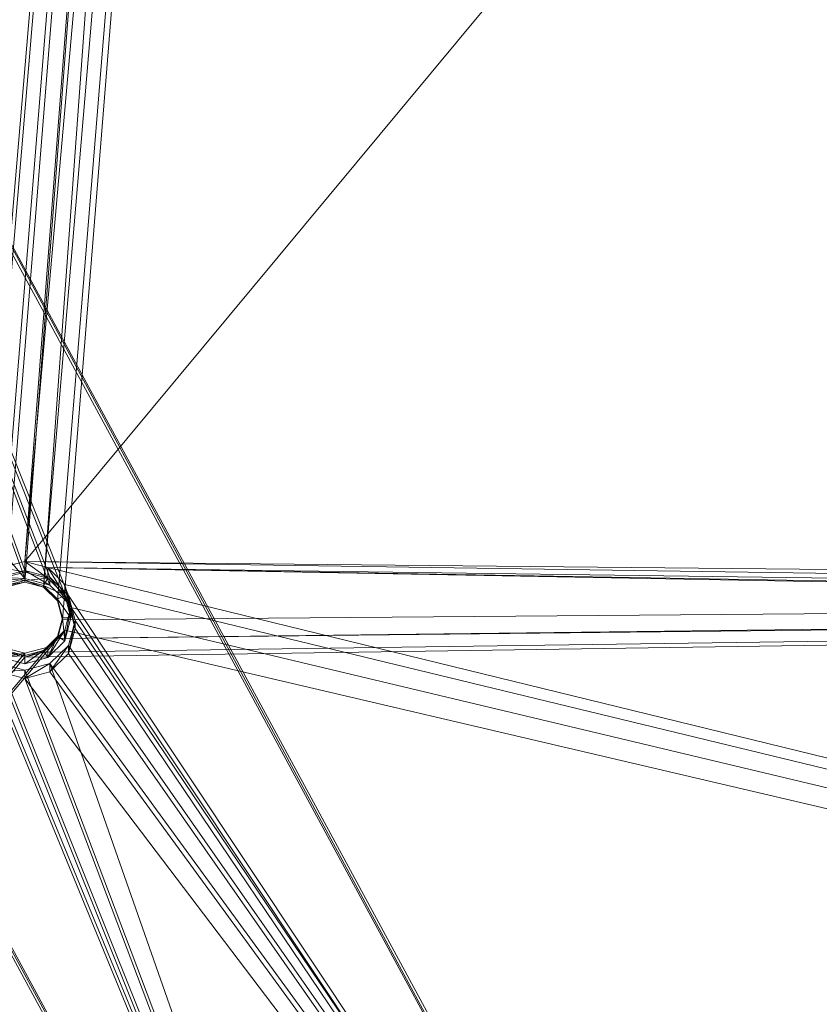
# Model space of a CAD drawing. Units: metres. Extents: x -0.007 to 0.439, y -0.006 to 0.534.
# Drawn here: x 0.076 to 0.123, y 0.053 to 0.111 of the extents above; entities that cross this region are included whole.
import ezdxf

# ---------------------------------------------------------------- set-up
doc = ezdxf.new("R2010")
doc.units = ezdxf.units.M
doc.header["$MEASUREMENT"] = 0
doc.layers.add('Mobilier 3D', color=7, linetype='Continuous')

# ---------------------------------------------------------------- blocks, each defined once
blk = doc.blocks.new('00k49')
at = {"layer": 'Mobilier 3D', "color": 3, "linetype": 'Continuous', "lineweight": 0}
mesh = blk.add_polyface(dxfattribs=at)
corners = [(-0.120358, -0.130389, 0.421879), (-0.220853, -0.506439, 0.460992), (-0.220975, -0.495052, 0.460409)]
mesh.append_faces([[corners[k] for k in face] for face in [(0, 1, 2)]], dxfattribs={"color": 3})
mesh = blk.add_polyface(dxfattribs=at)
corners = [(-0.220975, -0.495052, 0.460409), (-0.154128, -0.198386, 0.43397), (-0.120358, -0.130389, 0.421879)]
mesh.append_faces([[corners[k] for k in face] for face in [(0, 1, 2)]], dxfattribs={"color": 3})
mesh = blk.add_polyface(dxfattribs=at)
corners = [(-0.119346, -0.130689, 0.421604), (-0.220853, -0.506439, 0.460992), (-0.120358, -0.130389, 0.421879)]
mesh.append_faces([[corners[k] for k in face] for face in [(0, 1, 2)]], dxfattribs={"color": 3})
mesh = blk.add_polyface(dxfattribs=at)
corners = [(-0.22023, -0.505706, 0.467932), (-0.118183, -0.130286, 0.428531), (-0.22029, -0.50035, 0.467633)]
mesh.append_faces([[corners[k] for k in face] for face in [(0, 1, 2)]], dxfattribs={"color": 3})
mesh = blk.add_polyface(dxfattribs=at)
corners = [(-0.151161, -0.197185, 0.440347), (-0.22029, -0.50035, 0.467633), (-0.118183, -0.130286, 0.428531)]
mesh.append_faces([[corners[k] for k in face] for face in [(0, 1, 2)]], dxfattribs={"color": 3})
mesh = blk.add_polyface(dxfattribs=at)
corners = [(-0.22023, -0.505706, 0.467932), (-0.11663, -0.130738, 0.428311), (-0.118183, -0.130286, 0.428531)]
mesh.append_faces([[corners[k] for k in face] for face in [(0, 1, 2)]], dxfattribs={"color": 3})
mesh = blk.add_polyface(dxfattribs=at)
corners = [(-0.119346, -0.130689, 0.421604), (-0.220671, -0.508546, 0.461192), (-0.220853, -0.506439, 0.460992)]
mesh.append_faces([[corners[k] for k in face] for face in [(0, 1, 2)]], dxfattribs={"color": 3})
mesh = blk.add_polyface(dxfattribs=at)
corners = [(-0.11663, -0.131474, 0.42135), (-0.220671, -0.508546, 0.461192), (-0.119346, -0.130689, 0.421604)]
mesh.append_faces([[corners[k] for k in face] for face in [(0, 1, 2)]], dxfattribs={"color": 3})
mesh = blk.add_polyface(dxfattribs=at)
corners = [(-0.220216, -0.506164, 0.467979), (-0.11663, -0.130738, 0.428311), (-0.22023, -0.505706, 0.467932)]
mesh.append_faces([[corners[k] for k in face] for face in [(0, 1, 2)]], dxfattribs={"color": 3})
mesh = blk.add_polyface(dxfattribs=at)
corners = [(-0.220216, -0.506164, 0.467979), (-0.14275, -0.43867, 0.460847), (-0.11663, -0.130738, 0.428311)]
mesh.append_faces([[corners[k] for k in face] for face in [(0, 1, 2)]], dxfattribs={"color": 3})
mesh = blk.add_polyface(dxfattribs=at)
corners = [(-0.11663, -0.130738, 0.428311), (-0.14275, -0.43867, 0.460847), (-0.142382, -0.437302, 0.460703)]
mesh.append_faces([[corners[k] for k in face] for face in [(0, 1, 2)]], dxfattribs={"color": 3})
mesh = blk.add_polyface(dxfattribs=at)
corners = [(-0.11663, -0.130738, 0.428311), (-0.142382, -0.437302, 0.460703), (-0.141375, -0.436301, 0.460597)]
mesh.append_faces([[corners[k] for k in face] for face in [(0, 1, 2)]], dxfattribs={"color": 3})
mesh = blk.add_polyface(dxfattribs=at)
corners = [(-0.14, -0.435935, 0.460558), (-0.11663, -0.130738, 0.428311), (-0.141375, -0.436301, 0.460597)]
mesh.append_faces([[corners[k] for k in face] for face in [(0, 1, 2)]], dxfattribs={"color": 3})
mesh = blk.add_polyface(dxfattribs=at)
corners = [(-0.14, -0.435935, 0.460558), (-0.113061, -0.131384, 0.428379), (-0.11663, -0.130738, 0.428311)]
mesh.append_faces([[corners[k] for k in face] for face in [(0, 1, 2)]], dxfattribs={"color": 3})
mesh = blk.add_polyface(dxfattribs=at)
corners = [(-0.141125, -0.437467, 0.453681), (-0.220671, -0.508546, 0.461192), (-0.11663, -0.131474, 0.42135)]
mesh.append_faces([[corners[k] for k in face] for face in [(0, 1, 2)]], dxfattribs={"color": 3})
mesh = blk.add_polyface(dxfattribs=at)
corners = [(-0.141125, -0.437467, 0.453681), (-0.11663, -0.131474, 0.42135), (-0.14, -0.437168, 0.45365)]
mesh.append_faces([[corners[k] for k in face] for face in [(0, 1, 2)]], dxfattribs={"color": 3})
mesh = blk.add_polyface(dxfattribs=at)
corners = [(0.113061, -0.131384, 0.428379), (-0.113061, -0.131384, 0.428379), (-0.14, -0.435935, 0.460558)]
mesh.append_faces([[corners[k] for k in face] for face in [(0, 1, 2)]], dxfattribs={"color": 3})
mesh = blk.add_polyface(dxfattribs=at)
corners = [(-0.14, -0.435935, 0.460558), (0.13725, -0.43867, 0.460847), (0.113061, -0.131384, 0.428379)]
mesh.append_faces([[corners[k] for k in face] for face in [(0, 1, 2)]], dxfattribs={"color": 3})
mesh = blk.add_polyface(dxfattribs=at)
corners = [(-0.14, -0.437168, 0.45365), (-0.11663, -0.131474, 0.42135), (-0.138875, -0.437467, 0.453681)]
mesh.append_faces([[corners[k] for k in face] for face in [(0, 1, 2)]], dxfattribs={"color": 3})
mesh = blk.add_polyface(dxfattribs=at)
corners = [(-0.11663, -0.131474, 0.42135), (-0.113061, -0.13212, 0.421418), (-0.138875, -0.437467, 0.453681)]
mesh.append_faces([[corners[k] for k in face] for face in [(0, 1, 2)]], dxfattribs={"color": 3})
mesh = blk.add_polyface(dxfattribs=at)
corners = [(-0.113061, -0.13212, 0.421418), (-0.138051, -0.438286, 0.453768), (-0.138875, -0.437467, 0.453681)]
mesh.append_faces([[corners[k] for k in face] for face in [(0, 1, 2)]], dxfattribs={"color": 3})
mesh = blk.add_polyface(dxfattribs=at)
corners = [(-0.113061, -0.13212, 0.421418), (-0.13775, -0.439405, 0.453886), (-0.138051, -0.438286, 0.453768)]
mesh.append_faces([[corners[k] for k in face] for face in [(0, 1, 2)]], dxfattribs={"color": 3})
mesh = blk.add_polyface(dxfattribs=at)
corners = [(0.14, -0.437168, 0.45365), (-0.13775, -0.439405, 0.453886), (-0.113061, -0.13212, 0.421418)]
mesh.append_faces([[corners[k] for k in face] for face in [(0, 1, 2)]], dxfattribs={"color": 3})
mesh = blk.add_polyface(dxfattribs=at)
corners = [(-0.113061, -0.13212, 0.421418), (0.113061, -0.13212, 0.421418), (0.216157, -0.51656, 0.462038)]
mesh.append_faces([[corners[k] for k in face] for face in [(0, 1, 2)]], dxfattribs={"color": 3})
mesh = blk.add_polyface(dxfattribs=at)
corners = [(0.216157, -0.51656, 0.462038), (0.141949, -0.438286, 0.453768), (-0.113061, -0.13212, 0.421418)]
mesh.append_faces([[corners[k] for k in face] for face in [(0, 1, 2)]], dxfattribs={"color": 3})
mesh = blk.add_polyface(dxfattribs=at)
corners = [(-0.113061, -0.13212, 0.421418), (0.141949, -0.438286, 0.453768), (0.141125, -0.437467, 0.453681)]
mesh.append_faces([[corners[k] for k in face] for face in [(0, 1, 2)]], dxfattribs={"color": 3})
mesh = blk.add_polyface(dxfattribs=at)
corners = [(-0.113061, -0.13212, 0.421418), (0.141125, -0.437467, 0.453681), (0.14, -0.437168, 0.45365)]
mesh.append_faces([[corners[k] for k in face] for face in [(0, 1, 2)]], dxfattribs={"color": 3})
mesh = blk.add_polyface(dxfattribs=at)
corners = [(-0.159381, -0.38266, 0.445902), (-0.094797, -0.502, 0.4605), (-0.094797, -0.502486, 0.45653)]
mesh.append_faces([[corners[k] for k in face] for face in [(0, 1, 2)]], dxfattribs={"color": 3})
mesh = blk.add_polyface(dxfattribs=at)
corners = [(-0.159381, -0.383146, 0.441931), (-0.159381, -0.38266, 0.445902), (-0.094797, -0.502486, 0.45653)]
mesh.append_faces([[corners[k] for k in face] for face in [(0, 1, 2)]], dxfattribs={"color": 3})
mesh = blk.add_polyface(dxfattribs=at)
corners = [(-0.14, -0.436471, 0.452484), (-0.159381, -0.38266, 0.445902), (-0.1415, -0.43687, 0.452533)]
mesh.append_faces([[corners[k] for k in face] for face in [(0, 1, 2)]], dxfattribs={"color": 3})
mesh = blk.add_polyface(dxfattribs=at)
corners = [(-0.14, -0.436471, 0.452484), (-0.1385, -0.43687, 0.452533), (-0.159381, -0.38266, 0.445902)]
mesh.append_faces([[corners[k] for k in face] for face in [(0, 1, 2)]], dxfattribs={"color": 3})
mesh = blk.add_polyface(dxfattribs=at)
corners = [(-0.159381, -0.38266, 0.445902), (-0.1385, -0.43687, 0.452533), (-0.137402, -0.43796, 0.452666)]
mesh.append_faces([[corners[k] for k in face] for face in [(0, 1, 2)]], dxfattribs={"color": 3})
mesh = blk.add_polyface(dxfattribs=at)
corners = [(-0.159381, -0.38266, 0.445902), (-0.137402, -0.43796, 0.452666), (-0.094797, -0.502, 0.4605)]
mesh.append_faces([[corners[k] for k in face] for face in [(0, 1, 2)]], dxfattribs={"color": 3})
mesh = blk.add_polyface(dxfattribs=at)
corners = [(-0.159381, -0.383146, 0.441931), (-0.14, -0.436956, 0.448514), (-0.177, -0.39254, 0.44308)]
mesh.append_faces([[corners[k] for k in face] for face in [(0, 1, 2)]], dxfattribs={"color": 3})
mesh = blk.add_polyface(dxfattribs=at)
corners = [(-0.094797, -0.502486, 0.45653), (-0.137402, -0.438445, 0.448696), (-0.159381, -0.383146, 0.441931)]
mesh.append_faces([[corners[k] for k in face] for face in [(0, 1, 2)]], dxfattribs={"color": 3})
mesh = blk.add_polyface(dxfattribs=at)
corners = [(-0.137402, -0.438445, 0.448696), (-0.1385, -0.437355, 0.448562), (-0.159381, -0.383146, 0.441931)]
mesh.append_faces([[corners[k] for k in face] for face in [(0, 1, 2)]], dxfattribs={"color": 3})
mesh = blk.add_polyface(dxfattribs=at)
corners = [(-0.159381, -0.383146, 0.441931), (-0.1385, -0.437355, 0.448562), (-0.14, -0.436956, 0.448514)]
mesh.append_faces([[corners[k] for k in face] for face in [(0, 1, 2)]], dxfattribs={"color": 3})
mesh = blk.add_polyface(dxfattribs=at)
corners = [(-0.177, -0.39254, 0.44308), (-0.1175, -0.502, 0.4605), (-0.177, -0.392055, 0.447051)]
mesh.append_faces([[corners[k] for k in face] for face in [(0, 1, 2)]], dxfattribs={"color": 3})
mesh = blk.add_polyface(dxfattribs=at)
corners = [(-0.1175, -0.502, 0.4605), (-0.142598, -0.440937, 0.45303), (-0.177, -0.392055, 0.447051)]
mesh.append_faces([[corners[k] for k in face] for face in [(0, 1, 2)]], dxfattribs={"color": 3})
mesh = blk.add_polyface(dxfattribs=at)
corners = [(-0.1175, -0.502486, 0.45653), (-0.1175, -0.502, 0.4605), (-0.177, -0.39254, 0.44308)]
mesh.append_faces([[corners[k] for k in face] for face in [(0, 1, 2)]], dxfattribs={"color": 3})
mesh = blk.add_polyface(dxfattribs=at)
corners = [(-0.177, -0.39254, 0.44308), (-0.14, -0.436956, 0.448514), (-0.1415, -0.437355, 0.448562)]
mesh.append_faces([[corners[k] for k in face] for face in [(0, 1, 2)]], dxfattribs={"color": 3})
mesh = blk.add_polyface(dxfattribs=at)
corners = [(-0.177, -0.39254, 0.44308), (-0.142598, -0.441423, 0.44906), (-0.1175, -0.502486, 0.45653)]
mesh.append_faces([[corners[k] for k in face] for face in [(0, 1, 2)]], dxfattribs={"color": 3})
mesh = blk.add_polyface(dxfattribs=at)
corners = [(-0.14, -0.436565, 0.454592), (-0.14, -0.435935, 0.460558), (-0.141375, -0.436301, 0.460597)]
mesh.append_faces([[corners[k] for k in face] for face in [(0, 1, 2)]], dxfattribs={"color": 3})
mesh = blk.add_polyface(dxfattribs=at)
corners = [(-0.138625, -0.436301, 0.460597), (0.137618, -0.440037, 0.460992), (-0.14, -0.435935, 0.460558)]
mesh.append_faces([[corners[k] for k in face] for face in [(0, 1, 2)]], dxfattribs={"color": 3})
mesh = blk.add_polyface(dxfattribs=at)
corners = [(-0.14, -0.435935, 0.460558), (0.137618, -0.440037, 0.460992), (0.13725, -0.43867, 0.460847)]
mesh.append_faces([[corners[k] for k in face] for face in [(0, 1, 2)]], dxfattribs={"color": 3})
mesh = blk.add_polyface(dxfattribs=at)
corners = [(-0.138625, -0.436932, 0.45463), (-0.138625, -0.436301, 0.460597), (-0.14, -0.435935, 0.460558)]
mesh.append_faces([[corners[k] for k in face] for face in [(0, 1, 2)]], dxfattribs={"color": 3})
mesh = blk.add_polyface(dxfattribs=at)
corners = [(-0.138625, -0.436932, 0.45463), (-0.14, -0.435935, 0.460558), (-0.14, -0.436565, 0.454592)]
mesh.append_faces([[corners[k] for k in face] for face in [(0, 1, 2)]], dxfattribs={"color": 3})
mesh = blk.add_polyface(dxfattribs=at)
corners = [(-0.14, -0.436956, 0.448514), (-0.14, -0.436471, 0.452484), (-0.1415, -0.43687, 0.452533)]
mesh.append_faces([[corners[k] for k in face] for face in [(0, 1, 2)]], dxfattribs={"color": 3})
mesh = blk.add_polyface(dxfattribs=at)
corners = [(-0.14, -0.436565, 0.454592), (-0.141375, -0.436301, 0.460597), (-0.141375, -0.436932, 0.45463)]
mesh.append_faces([[corners[k] for k in face] for face in [(0, 1, 2)]], dxfattribs={"color": 3})
mesh = blk.add_polyface(dxfattribs=at)
corners = [(-0.14, -0.437062, 0.454644), (-0.14, -0.436565, 0.454592), (-0.141375, -0.436932, 0.45463)]
mesh.append_faces([[corners[k] for k in face] for face in [(0, 1, 2)]], dxfattribs={"color": 3})
mesh = blk.add_polyface(dxfattribs=at)
corners = [(-0.1385, -0.437355, 0.448562), (-0.14, -0.436471, 0.452484), (-0.14, -0.436956, 0.448514)]
mesh.append_faces([[corners[k] for k in face] for face in [(0, 1, 2)]], dxfattribs={"color": 3})
mesh = blk.add_polyface(dxfattribs=at)
corners = [(-0.1385, -0.437355, 0.448562), (-0.1385, -0.43687, 0.452533), (-0.14, -0.436471, 0.452484)]
mesh.append_faces([[corners[k] for k in face] for face in [(0, 1, 2)]], dxfattribs={"color": 3})
mesh = blk.add_polyface(dxfattribs=at)
corners = [(-0.14, -0.436565, 0.454592), (-0.14, -0.437062, 0.454644), (-0.138625, -0.436932, 0.45463)]
mesh.append_faces([[corners[k] for k in face] for face in [(0, 1, 2)]], dxfattribs={"color": 3})
mesh = blk.add_polyface(dxfattribs=at)
corners = [(0.14, -0.441404, 0.461136), (-0.138625, -0.436301, 0.460597), (0.205173, -0.520391, 0.469482)]
mesh.append_faces([[corners[k] for k in face] for face in [(0, 1, 2)]], dxfattribs={"color": 3})
mesh = blk.add_polyface(dxfattribs=at)
corners = [(0.205173, -0.520391, 0.469482), (-0.138625, -0.436301, 0.460597), (-0.137618, -0.437302, 0.460703)]
mesh.append_faces([[corners[k] for k in face] for face in [(0, 1, 2)]], dxfattribs={"color": 3})
mesh = blk.add_polyface(dxfattribs=at)
corners = [(0.14, -0.441404, 0.461136), (0.138625, -0.441038, 0.461098), (-0.138625, -0.436301, 0.460597)]
mesh.append_faces([[corners[k] for k in face] for face in [(0, 1, 2)]], dxfattribs={"color": 3})
mesh = blk.add_polyface(dxfattribs=at)
corners = [(-0.138625, -0.436301, 0.460597), (0.138625, -0.441038, 0.461098), (0.137618, -0.440037, 0.460992)]
mesh.append_faces([[corners[k] for k in face] for face in [(0, 1, 2)]], dxfattribs={"color": 3})
mesh = blk.add_polyface(dxfattribs=at)
corners = [(-0.137618, -0.437933, 0.454736), (-0.137618, -0.437302, 0.460703), (-0.138625, -0.436301, 0.460597)]
mesh.append_faces([[corners[k] for k in face] for face in [(0, 1, 2)]], dxfattribs={"color": 3})
mesh = blk.add_polyface(dxfattribs=at)
corners = [(-0.137618, -0.437933, 0.454736), (-0.138625, -0.436301, 0.460597), (-0.138625, -0.436932, 0.45463)]
mesh.append_faces([[corners[k] for k in face] for face in [(0, 1, 2)]], dxfattribs={"color": 3})
mesh = blk.add_polyface(dxfattribs=at)
corners = [(-0.14, -0.436956, 0.448514), (-0.1415, -0.43687, 0.452533), (-0.1415, -0.437355, 0.448562)]
mesh.append_faces([[corners[k] for k in face] for face in [(0, 1, 2)]], dxfattribs={"color": 3})
mesh = blk.add_polyface(dxfattribs=at)
corners = [(-0.141375, -0.436932, 0.45463), (-0.141125, -0.437362, 0.454676), (-0.14, -0.437062, 0.454644)]
mesh.append_faces([[corners[k] for k in face] for face in [(0, 1, 2)]], dxfattribs={"color": 3})
mesh = blk.add_polyface(dxfattribs=at)
corners = [(-0.14, -0.437168, 0.45365), (-0.14, -0.437062, 0.454644), (-0.141125, -0.437362, 0.454676)]
mesh.append_faces([[corners[k] for k in face] for face in [(0, 1, 2)]], dxfattribs={"color": 3})
mesh = blk.add_polyface(dxfattribs=at)
corners = [(-0.14, -0.437168, 0.45365), (-0.141125, -0.437362, 0.454676), (-0.141125, -0.437467, 0.453681)]
mesh.append_faces([[corners[k] for k in face] for face in [(0, 1, 2)]], dxfattribs={"color": 3})
mesh = blk.add_polyface(dxfattribs=at)
corners = [(-0.138625, -0.436932, 0.45463), (-0.14, -0.437062, 0.454644), (-0.138875, -0.437362, 0.454676)]
mesh.append_faces([[corners[k] for k in face] for face in [(0, 1, 2)]], dxfattribs={"color": 3})
mesh = blk.add_polyface(dxfattribs=at)
corners = [(-0.138875, -0.437467, 0.453681), (-0.138875, -0.437362, 0.454676), (-0.14, -0.437062, 0.454644)]
mesh.append_faces([[corners[k] for k in face] for face in [(0, 1, 2)]], dxfattribs={"color": 3})
mesh = blk.add_polyface(dxfattribs=at)
corners = [(-0.138875, -0.437467, 0.453681), (-0.14, -0.437062, 0.454644), (-0.14, -0.437168, 0.45365)]
mesh.append_faces([[corners[k] for k in face] for face in [(0, 1, 2)]], dxfattribs={"color": 3})
mesh = blk.add_polyface(dxfattribs=at)
corners = [(-0.138625, -0.436932, 0.45463), (-0.138875, -0.437362, 0.454676), (-0.137618, -0.437933, 0.454736)]
mesh.append_faces([[corners[k] for k in face] for face in [(0, 1, 2)]], dxfattribs={"color": 3})
mesh = blk.add_polyface(dxfattribs=at)
corners = [(-0.137402, -0.438445, 0.448696), (-0.137402, -0.43796, 0.452666), (-0.1385, -0.43687, 0.452533)]
mesh.append_faces([[corners[k] for k in face] for face in [(0, 1, 2)]], dxfattribs={"color": 3})
mesh = blk.add_polyface(dxfattribs=at)
corners = [(-0.137402, -0.438445, 0.448696), (-0.1385, -0.43687, 0.452533), (-0.1385, -0.437355, 0.448562)]
mesh.append_faces([[corners[k] for k in face] for face in [(0, 1, 2)]], dxfattribs={"color": 3})
mesh = blk.add_polyface(dxfattribs=at)
corners = [(0.138875, -0.437467, 0.453681), (-0.138051, -0.440524, 0.454004), (0.14, -0.437168, 0.45365)]
mesh.append_faces([[corners[k] for k in face] for face in [(0, 1, 2)]], dxfattribs={"color": 3})
mesh = blk.add_polyface(dxfattribs=at)
corners = [(0.14, -0.437168, 0.45365), (-0.138051, -0.440524, 0.454004), (-0.13775, -0.439405, 0.453886)]
mesh.append_faces([[corners[k] for k in face] for face in [(0, 1, 2)]], dxfattribs={"color": 3})
mesh = blk.add_polyface(dxfattribs=at)
corners = [(-0.14, -0.441643, 0.454123), (0.138875, -0.437467, 0.453681), (-0.205797, -0.521126, 0.462521)]
mesh.append_faces([[corners[k] for k in face] for face in [(0, 1, 2)]], dxfattribs={"color": 3})
mesh = blk.add_polyface(dxfattribs=at)
corners = [(-0.205797, -0.521126, 0.462521), (0.138875, -0.437467, 0.453681), (0.138051, -0.438286, 0.453768)]
mesh.append_faces([[corners[k] for k in face] for face in [(0, 1, 2)]], dxfattribs={"color": 3})
mesh = blk.add_polyface(dxfattribs=at)
corners = [(-0.14, -0.441643, 0.454123), (-0.138875, -0.441343, 0.454091), (0.138875, -0.437467, 0.453681)]
mesh.append_faces([[corners[k] for k in face] for face in [(0, 1, 2)]], dxfattribs={"color": 3})
mesh = blk.add_polyface(dxfattribs=at)
corners = [(-0.138051, -0.438286, 0.453768), (-0.138051, -0.438181, 0.454762), (-0.138875, -0.437362, 0.454676)]
mesh.append_faces([[corners[k] for k in face] for face in [(0, 1, 2)]], dxfattribs={"color": 3})
mesh = blk.add_polyface(dxfattribs=at)
corners = [(-0.138051, -0.438286, 0.453768), (-0.138875, -0.437362, 0.454676), (-0.138875, -0.437467, 0.453681)]
mesh.append_faces([[corners[k] for k in face] for face in [(0, 1, 2)]], dxfattribs={"color": 3})
mesh = blk.add_polyface(dxfattribs=at)
corners = [(-0.137618, -0.437933, 0.454736), (-0.138875, -0.437362, 0.454676), (-0.138051, -0.438181, 0.454762)]
mesh.append_faces([[corners[k] for k in face] for face in [(0, 1, 2)]], dxfattribs={"color": 3})
mesh = blk.add_polyface(dxfattribs=at)
corners = [(0.138875, -0.437467, 0.453681), (-0.138875, -0.441343, 0.454091), (-0.138051, -0.440524, 0.454004)]
mesh.append_faces([[corners[k] for k in face] for face in [(0, 1, 2)]], dxfattribs={"color": 3})
mesh = blk.add_polyface(dxfattribs=at)
corners = [(0.205173, -0.520391, 0.469482), (-0.137618, -0.437302, 0.460703), (-0.13725, -0.43867, 0.460847)]
mesh.append_faces([[corners[k] for k in face] for face in [(0, 1, 2)]], dxfattribs={"color": 3})
mesh = blk.add_polyface(dxfattribs=at)
corners = [(-0.13725, -0.4393, 0.454881), (-0.13725, -0.43867, 0.460847), (-0.137618, -0.437302, 0.460703)]
mesh.append_faces([[corners[k] for k in face] for face in [(0, 1, 2)]], dxfattribs={"color": 3})
mesh = blk.add_polyface(dxfattribs=at)
corners = [(-0.13725, -0.4393, 0.454881), (-0.137618, -0.437302, 0.460703), (-0.137618, -0.437933, 0.454736)]
mesh.append_faces([[corners[k] for k in face] for face in [(0, 1, 2)]], dxfattribs={"color": 3})
mesh = blk.add_polyface(dxfattribs=at)
corners = [(0.138051, -0.438286, 0.453768), (0.13775, -0.439405, 0.453886), (-0.205797, -0.521126, 0.462521)]
mesh.append_faces([[corners[k] for k in face] for face in [(0, 1, 2)]], dxfattribs={"color": 3})
mesh = blk.add_polyface(dxfattribs=at)
corners = [(-0.137618, -0.437933, 0.454736), (-0.138051, -0.438181, 0.454762), (-0.13725, -0.4393, 0.454881)]
mesh.append_faces([[corners[k] for k in face] for face in [(0, 1, 2)]], dxfattribs={"color": 3})
mesh = blk.add_polyface(dxfattribs=at)
corners = [(-0.13775, -0.439405, 0.453886), (-0.13775, -0.4393, 0.454881), (-0.138051, -0.438181, 0.454762)]
mesh.append_faces([[corners[k] for k in face] for face in [(0, 1, 2)]], dxfattribs={"color": 3})
mesh = blk.add_polyface(dxfattribs=at)
corners = [(-0.13775, -0.439405, 0.453886), (-0.138051, -0.438181, 0.454762), (-0.138051, -0.438286, 0.453768)]
mesh.append_faces([[corners[k] for k in face] for face in [(0, 1, 2)]], dxfattribs={"color": 3})
mesh = blk.add_polyface(dxfattribs=at)
corners = [(-0.13725, -0.4393, 0.454881), (-0.138051, -0.438181, 0.454762), (-0.13775, -0.4393, 0.454881)]
mesh.append_faces([[corners[k] for k in face] for face in [(0, 1, 2)]], dxfattribs={"color": 3})
mesh = blk.add_polyface(dxfattribs=at)
corners = [(-0.094797, -0.502, 0.4605), (-0.137402, -0.43796, 0.452666), (-0.137, -0.439449, 0.452848)]
mesh.append_faces([[corners[k] for k in face] for face in [(0, 1, 2)]], dxfattribs={"color": 3})
mesh = blk.add_polyface(dxfattribs=at)
corners = [(-0.137, -0.439934, 0.448878), (-0.137, -0.439449, 0.452848), (-0.137402, -0.43796, 0.452666)]
mesh.append_faces([[corners[k] for k in face] for face in [(0, 1, 2)]], dxfattribs={"color": 3})
mesh = blk.add_polyface(dxfattribs=at)
corners = [(-0.137, -0.439934, 0.448878), (-0.137402, -0.43796, 0.452666), (-0.137402, -0.438445, 0.448696)]
mesh.append_faces([[corners[k] for k in face] for face in [(0, 1, 2)]], dxfattribs={"color": 3})
mesh = blk.add_polyface(dxfattribs=at)
corners = [(-0.137618, -0.440037, 0.460992), (0.205173, -0.520391, 0.469482), (-0.13725, -0.43867, 0.460847)]
mesh.append_faces([[corners[k] for k in face] for face in [(0, 1, 2)]], dxfattribs={"color": 3})
mesh = blk.add_polyface(dxfattribs=at)
corners = [(-0.137618, -0.440667, 0.455025), (-0.137618, -0.440037, 0.460992), (-0.13725, -0.43867, 0.460847)]
mesh.append_faces([[corners[k] for k in face] for face in [(0, 1, 2)]], dxfattribs={"color": 3})
mesh = blk.add_polyface(dxfattribs=at)
corners = [(-0.137618, -0.440667, 0.455025), (-0.13725, -0.43867, 0.460847), (-0.13725, -0.4393, 0.454881)]
mesh.append_faces([[corners[k] for k in face] for face in [(0, 1, 2)]], dxfattribs={"color": 3})
mesh = blk.add_polyface(dxfattribs=at)
corners = [(-0.094797, -0.502486, 0.45653), (-0.137, -0.439934, 0.448878), (-0.137402, -0.438445, 0.448696)]
mesh.append_faces([[corners[k] for k in face] for face in [(0, 1, 2)]], dxfattribs={"color": 3})
mesh = blk.add_polyface(dxfattribs=at)
corners = [(-0.205797, -0.521126, 0.462521), (0.13775, -0.439405, 0.453886), (0.138051, -0.440524, 0.454004)]
mesh.append_faces([[corners[k] for k in face] for face in [(0, 1, 2)]], dxfattribs={"color": 3})
mesh = blk.add_polyface(dxfattribs=at)
corners = [(-0.138051, -0.440524, 0.454004), (-0.138051, -0.440419, 0.454999), (-0.13775, -0.4393, 0.454881)]
mesh.append_faces([[corners[k] for k in face] for face in [(0, 1, 2)]], dxfattribs={"color": 3})
mesh = blk.add_polyface(dxfattribs=at)
corners = [(-0.138051, -0.440524, 0.454004), (-0.13775, -0.4393, 0.454881), (-0.13775, -0.439405, 0.453886)]
mesh.append_faces([[corners[k] for k in face] for face in [(0, 1, 2)]], dxfattribs={"color": 3})
mesh = blk.add_polyface(dxfattribs=at)
corners = [(-0.137618, -0.440667, 0.455025), (-0.13775, -0.4393, 0.454881), (-0.138051, -0.440419, 0.454999)]
mesh.append_faces([[corners[k] for k in face] for face in [(0, 1, 2)]], dxfattribs={"color": 3})
mesh = blk.add_polyface(dxfattribs=at)
corners = [(-0.13725, -0.4393, 0.454881), (-0.13775, -0.4393, 0.454881), (-0.137618, -0.440667, 0.455025)]
mesh.append_faces([[corners[k] for k in face] for face in [(0, 1, 2)]], dxfattribs={"color": 3})
mesh = blk.add_polyface(dxfattribs=at)
corners = [(-0.094797, -0.502, 0.4605), (-0.137, -0.439449, 0.452848), (-0.137402, -0.440937, 0.45303)]
mesh.append_faces([[corners[k] for k in face] for face in [(0, 1, 2)]], dxfattribs={"color": 3})
mesh = blk.add_polyface(dxfattribs=at)
corners = [(-0.137402, -0.441423, 0.44906), (-0.137402, -0.440937, 0.45303), (-0.137, -0.439449, 0.452848)]
mesh.append_faces([[corners[k] for k in face] for face in [(0, 1, 2)]], dxfattribs={"color": 3})
mesh = blk.add_polyface(dxfattribs=at)
corners = [(-0.137402, -0.441423, 0.44906), (-0.137, -0.439449, 0.452848), (-0.137, -0.439934, 0.448878)]
mesh.append_faces([[corners[k] for k in face] for face in [(0, 1, 2)]], dxfattribs={"color": 3})
mesh = blk.add_polyface(dxfattribs=at)
corners = [(-0.138625, -0.441038, 0.461098), (-0.205173, -0.520391, 0.469482), (-0.137618, -0.440037, 0.460992)]
mesh.append_faces([[corners[k] for k in face] for face in [(0, 1, 2)]], dxfattribs={"color": 3})
mesh = blk.add_polyface(dxfattribs=at)
corners = [(-0.137618, -0.440037, 0.460992), (-0.205173, -0.520391, 0.469482), (0.205173, -0.520391, 0.469482)]
mesh.append_faces([[corners[k] for k in face] for face in [(0, 1, 2)]], dxfattribs={"color": 3})
mesh = blk.add_polyface(dxfattribs=at)
corners = [(-0.138625, -0.441668, 0.455131), (-0.138625, -0.441038, 0.461098), (-0.137618, -0.440037, 0.460992)]
mesh.append_faces([[corners[k] for k in face] for face in [(0, 1, 2)]], dxfattribs={"color": 3})
mesh = blk.add_polyface(dxfattribs=at)
corners = [(-0.138625, -0.441668, 0.455131), (-0.137618, -0.440037, 0.460992), (-0.137618, -0.440667, 0.455025)]
mesh.append_faces([[corners[k] for k in face] for face in [(0, 1, 2)]], dxfattribs={"color": 3})
mesh = blk.add_polyface(dxfattribs=at)
corners = [(-0.137402, -0.441423, 0.44906), (-0.137, -0.439934, 0.448878), (-0.094797, -0.502486, 0.45653)]
mesh.append_faces([[corners[k] for k in face] for face in [(0, 1, 2)]], dxfattribs={"color": 3})
mesh = blk.add_polyface(dxfattribs=at)
corners = [(-0.205797, -0.521126, 0.462521), (0.138051, -0.440524, 0.454004), (0.205797, -0.521126, 0.462521)]
mesh.append_faces([[corners[k] for k in face] for face in [(0, 1, 2)]], dxfattribs={"color": 3})
mesh = blk.add_polyface(dxfattribs=at)
corners = [(-0.138875, -0.441343, 0.454091), (-0.138875, -0.441238, 0.455085), (-0.138051, -0.440419, 0.454999)]
mesh.append_faces([[corners[k] for k in face] for face in [(0, 1, 2)]], dxfattribs={"color": 3})
mesh = blk.add_polyface(dxfattribs=at)
corners = [(-0.138875, -0.441343, 0.454091), (-0.138051, -0.440419, 0.454999), (-0.138051, -0.440524, 0.454004)]
mesh.append_faces([[corners[k] for k in face] for face in [(0, 1, 2)]], dxfattribs={"color": 3})
mesh = blk.add_polyface(dxfattribs=at)
corners = [(-0.138625, -0.441668, 0.455131), (-0.138051, -0.440419, 0.454999), (-0.138875, -0.441238, 0.455085)]
mesh.append_faces([[corners[k] for k in face] for face in [(0, 1, 2)]], dxfattribs={"color": 3})
mesh = blk.add_polyface(dxfattribs=at)
corners = [(-0.137618, -0.440667, 0.455025), (-0.138051, -0.440419, 0.454999), (-0.138625, -0.441668, 0.455131)]
mesh.append_faces([[corners[k] for k in face] for face in [(0, 1, 2)]], dxfattribs={"color": 3})
mesh = blk.add_polyface(dxfattribs=at)
corners = [(-0.138625, -0.441038, 0.461098), (-0.14, -0.441404, 0.461136), (-0.205173, -0.520391, 0.469482)]
mesh.append_faces([[corners[k] for k in face] for face in [(0, 1, 2)]], dxfattribs={"color": 3})
mesh = blk.add_polyface(dxfattribs=at)
corners = [(-0.205173, -0.520391, 0.469482), (-0.14, -0.441404, 0.461136), (-0.141375, -0.441038, 0.461098)]
mesh.append_faces([[corners[k] for k in face] for face in [(0, 1, 2)]], dxfattribs={"color": 3})
mesh = blk.add_polyface(dxfattribs=at)
corners = [(-0.1175, -0.502, 0.4605), (-0.1415, -0.442027, 0.453164), (-0.142598, -0.440937, 0.45303)]
mesh.append_faces([[corners[k] for k in face] for face in [(0, 1, 2)]], dxfattribs={"color": 3})
mesh = blk.add_polyface(dxfattribs=at)
corners = [(-0.141375, -0.441668, 0.455131), (-0.141375, -0.441038, 0.461098), (-0.14, -0.441404, 0.461136)]
mesh.append_faces([[corners[k] for k in face] for face in [(0, 1, 2)]], dxfattribs={"color": 3})
mesh = blk.add_polyface(dxfattribs=at)
corners = [(-0.141375, -0.441668, 0.455131), (-0.14, -0.441538, 0.455117), (-0.141125, -0.441238, 0.455085)]
mesh.append_faces([[corners[k] for k in face] for face in [(0, 1, 2)]], dxfattribs={"color": 3})
mesh = blk.add_polyface(dxfattribs=at)
corners = [(-0.141125, -0.441343, 0.454091), (-0.141125, -0.441238, 0.455085), (-0.14, -0.441538, 0.455117)]
mesh.append_faces([[corners[k] for k in face] for face in [(0, 1, 2)]], dxfattribs={"color": 3})
mesh = blk.add_polyface(dxfattribs=at)
corners = [(-0.14, -0.442035, 0.45517), (-0.14, -0.441404, 0.461136), (-0.138625, -0.441038, 0.461098)]
mesh.append_faces([[corners[k] for k in face] for face in [(0, 1, 2)]], dxfattribs={"color": 3})
mesh = blk.add_polyface(dxfattribs=at)
corners = [(-0.14, -0.442035, 0.45517), (-0.138625, -0.441038, 0.461098), (-0.138625, -0.441668, 0.455131)]
mesh.append_faces([[corners[k] for k in face] for face in [(0, 1, 2)]], dxfattribs={"color": 3})
mesh = blk.add_polyface(dxfattribs=at)
corners = [(-0.14, -0.441643, 0.454123), (-0.14, -0.441538, 0.455117), (-0.138875, -0.441238, 0.455085)]
mesh.append_faces([[corners[k] for k in face] for face in [(0, 1, 2)]], dxfattribs={"color": 3})
mesh = blk.add_polyface(dxfattribs=at)
corners = [(-0.14, -0.441643, 0.454123), (-0.138875, -0.441238, 0.455085), (-0.138875, -0.441343, 0.454091)]
mesh.append_faces([[corners[k] for k in face] for face in [(0, 1, 2)]], dxfattribs={"color": 3})
mesh = blk.add_polyface(dxfattribs=at)
corners = [(-0.138625, -0.441668, 0.455131), (-0.138875, -0.441238, 0.455085), (-0.14, -0.442035, 0.45517)]
mesh.append_faces([[corners[k] for k in face] for face in [(0, 1, 2)]], dxfattribs={"color": 3})
mesh = blk.add_polyface(dxfattribs=at)
corners = [(-0.14, -0.442035, 0.45517), (-0.138875, -0.441238, 0.455085), (-0.14, -0.441538, 0.455117)]
mesh.append_faces([[corners[k] for k in face] for face in [(0, 1, 2)]], dxfattribs={"color": 3})
mesh = blk.add_polyface(dxfattribs=at)
corners = [(-0.1385, -0.442027, 0.453164), (-0.094797, -0.502, 0.4605), (-0.137402, -0.440937, 0.45303)]
mesh.append_faces([[corners[k] for k in face] for face in [(0, 1, 2)]], dxfattribs={"color": 3})
mesh = blk.add_polyface(dxfattribs=at)
corners = [(-0.1385, -0.442513, 0.449193), (-0.1385, -0.442027, 0.453164), (-0.137402, -0.440937, 0.45303)]
mesh.append_faces([[corners[k] for k in face] for face in [(0, 1, 2)]], dxfattribs={"color": 3})
mesh = blk.add_polyface(dxfattribs=at)
corners = [(-0.1385, -0.442513, 0.449193), (-0.137402, -0.440937, 0.45303), (-0.137402, -0.441423, 0.44906)]
mesh.append_faces([[corners[k] for k in face] for face in [(0, 1, 2)]], dxfattribs={"color": 3})
mesh = blk.add_polyface(dxfattribs=at)
corners = [(-0.14, -0.441643, 0.454123), (-0.205797, -0.521126, 0.462521), (-0.141125, -0.441343, 0.454091)]
mesh.append_faces([[corners[k] for k in face] for face in [(0, 1, 2)]], dxfattribs={"color": 3})
mesh = blk.add_polyface(dxfattribs=at)
corners = [(-0.1175, -0.502486, 0.45653), (-0.142598, -0.441423, 0.44906), (-0.1415, -0.442513, 0.449193)]
mesh.append_faces([[corners[k] for k in face] for face in [(0, 1, 2)]], dxfattribs={"color": 3})
mesh = blk.add_polyface(dxfattribs=at)
corners = [(-0.141375, -0.441668, 0.455131), (-0.14, -0.441404, 0.461136), (-0.14, -0.442035, 0.45517)]
mesh.append_faces([[corners[k] for k in face] for face in [(0, 1, 2)]], dxfattribs={"color": 3})
mesh = blk.add_polyface(dxfattribs=at)
corners = [(-0.14, -0.442035, 0.45517), (-0.14, -0.441538, 0.455117), (-0.141375, -0.441668, 0.455131)]
mesh.append_faces([[corners[k] for k in face] for face in [(0, 1, 2)]], dxfattribs={"color": 3})
mesh = blk.add_polyface(dxfattribs=at)
corners = [(-0.141125, -0.441343, 0.454091), (-0.14, -0.441538, 0.455117), (-0.14, -0.441643, 0.454123)]
mesh.append_faces([[corners[k] for k in face] for face in [(0, 1, 2)]], dxfattribs={"color": 3})
mesh = blk.add_polyface(dxfattribs=at)
corners = [(-0.094797, -0.502486, 0.45653), (-0.1385, -0.442513, 0.449193), (-0.137402, -0.441423, 0.44906)]
mesh.append_faces([[corners[k] for k in face] for face in [(0, 1, 2)]], dxfattribs={"color": 3})
mesh = blk.add_polyface(dxfattribs=at)
corners = [(-0.14, -0.442426, 0.453213), (-0.1415, -0.442027, 0.453164), (-0.1175, -0.502, 0.4605)]
mesh.append_faces([[corners[k] for k in face] for face in [(0, 1, 2)]], dxfattribs={"color": 3})
mesh = blk.add_polyface(dxfattribs=at)
corners = [(-0.1415, -0.442513, 0.449193), (-0.1415, -0.442027, 0.453164), (-0.14, -0.442426, 0.453213)]
mesh.append_faces([[corners[k] for k in face] for face in [(0, 1, 2)]], dxfattribs={"color": 3})
mesh = blk.add_polyface(dxfattribs=at)
corners = [(-0.1415, -0.442513, 0.449193), (-0.14, -0.442426, 0.453213), (-0.14, -0.442912, 0.449242)]
mesh.append_faces([[corners[k] for k in face] for face in [(0, 1, 2)]], dxfattribs={"color": 3})
mesh = blk.add_polyface(dxfattribs=at)
corners = [(-0.14, -0.442426, 0.453213), (-0.1175, -0.502, 0.4605), (-0.1385, -0.442027, 0.453164)]
mesh.append_faces([[corners[k] for k in face] for face in [(0, 1, 2)]], dxfattribs={"color": 3})
mesh = blk.add_polyface(dxfattribs=at)
corners = [(-0.14, -0.442912, 0.449242), (-0.14, -0.442426, 0.453213), (-0.1385, -0.442027, 0.453164)]
mesh.append_faces([[corners[k] for k in face] for face in [(0, 1, 2)]], dxfattribs={"color": 3})
mesh = blk.add_polyface(dxfattribs=at)
corners = [(-0.14, -0.442912, 0.449242), (-0.1385, -0.442027, 0.453164), (-0.1385, -0.442513, 0.449193)]
mesh.append_faces([[corners[k] for k in face] for face in [(0, 1, 2)]], dxfattribs={"color": 3})
mesh = blk.add_polyface(dxfattribs=at)
corners = [(-0.1385, -0.442027, 0.453164), (-0.1175, -0.502, 0.4605), (-0.094797, -0.502, 0.4605)]
mesh.append_faces([[corners[k] for k in face] for face in [(0, 1, 2)]], dxfattribs={"color": 3})
mesh = blk.add_polyface(dxfattribs=at)
corners = [(-0.1175, -0.502486, 0.45653), (-0.1415, -0.442513, 0.449193), (-0.14, -0.442912, 0.449242)]
mesh.append_faces([[corners[k] for k in face] for face in [(0, 1, 2)]], dxfattribs={"color": 3})
mesh = blk.add_polyface(dxfattribs=at)
corners = [(-0.094797, -0.502486, 0.45653), (-0.14, -0.442912, 0.449242), (-0.1385, -0.442513, 0.449193)]
mesh.append_faces([[corners[k] for k in face] for face in [(0, 1, 2)]], dxfattribs={"color": 3})
mesh = blk.add_polyface(dxfattribs=at)
corners = [(-0.1175, -0.502486, 0.45653), (-0.14, -0.442912, 0.449242), (-0.094797, -0.502486, 0.45653)]
mesh.append_faces([[corners[k] for k in face] for face in [(0, 1, 2)]], dxfattribs={"color": 3})
blk = doc.blocks.new('00k47')
blk.add_blockref('00k49', (0.21481, 0.50637, 0.786636))

msp = doc.modelspace()

# ---------------------------------------------------------------- block references
msp.add_blockref('00k47', (0.001119, 0.008667, -1.24858))

doc.saveas('drawing.dxf')
